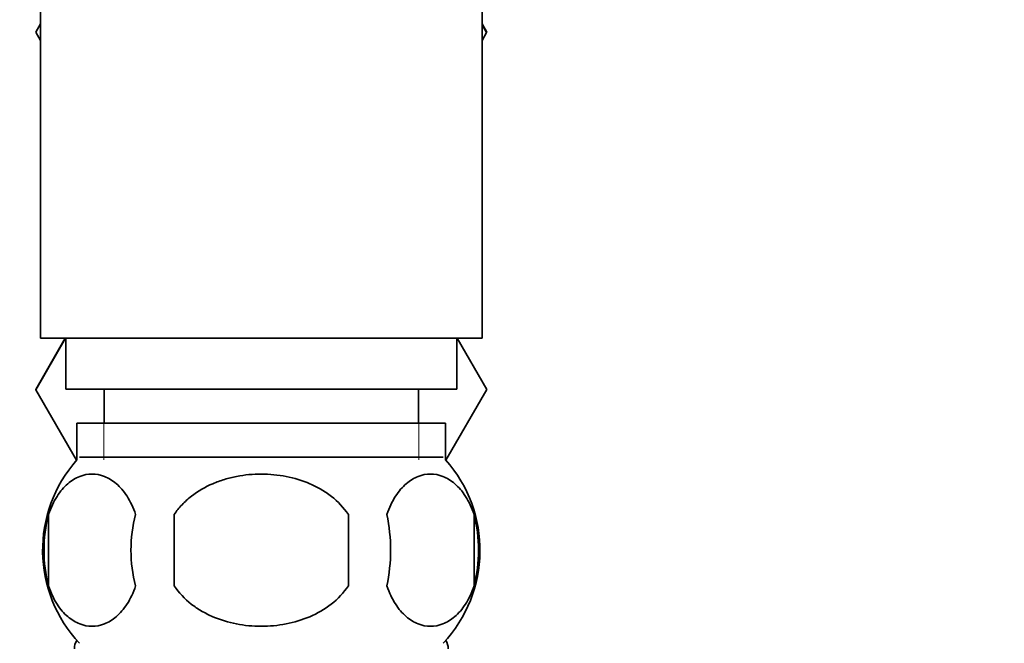
# Model space of a CAD drawing. Units: millimetres. Extents: x 0 to 1556, y 0 to 2013.
# Drawn here: x 396 to 454, y 1143 to 1180 of the extents above; entities that cross this region are included whole.
import ezdxf
from ezdxf import colors
from ezdxf.entities.mleader import LeaderData, LeaderLine
from ezdxf.math import Vec2, Vec3

# ---------------------------------------------------------------- set-up
doc = ezdxf.new("R2010")
doc.units = ezdxf.units.MM
doc.layers.add('DV3_Défaut', color=7, linetype='Continuous')
doc.layers.add('Défaut', color=7, linetype='Continuous')

# ---------------------------------------------------------------- blocks, each defined once
blk = doc.blocks.new('_DOT')
at = {"color": 0}
blk.add_line((0, 0), (-1, 0), dxfattribs=at)
at = {"color": 0, "const_width": 0.333}
blk.add_lwpolyline([(-0.1665, 0, 1), (0.1665, 0, 1)], format="xyb", close=True, dxfattribs=at)
blk = doc.blocks.new('SE2')
at = {"layer": 'DV3_Défaut', "color": 7, "linetype": 'Continuous', "lineweight": 35}
for p, q in [((397.515, 1188.343), (397.515, 1161.343)), ((423.515, 1161.343), (423.515, 1188.343)), ((397.515, 1179.826), (397.236, 1179.343)), ((397.236, 1179.343), (397.515, 1178.859)), ((423.515, 1179.826), (423.794, 1179.343)), ((423.778, 1179.315), (423.515, 1179.775)), ((423.515, 1178.859), (423.778, 1179.315)), ((423.794, 1179.343), (423.778, 1179.315)), ((398.977, 1161.343), (397.236, 1158.327)), ((397.252, 1158.299), (398.992, 1161.343)), ((397.515, 1161.343), (423.515, 1161.343)), ((399.015, 1161.343), (399.015, 1158.343)), ((422.015, 1158.343), (422.015, 1161.343)), ((422.053, 1161.343), (423.794, 1158.327)), ((397.236, 1158.327), (397.252, 1158.299)), ((399.644, 1154.155), (397.252, 1158.299)), ((399.015, 1158.343), (422.015, 1158.343)), ((401.265, 1158.343), (401.265, 1156.343)), ((419.765, 1156.343), (419.765, 1158.343)), ((423.794, 1158.327), (421.385, 1154.155)), ((399.665, 1156.343), (421.365, 1156.343)), ((399.665, 1156.343), (399.665, 1154.178)), ((421.365, 1154.178), (421.365, 1156.343)), ((421.215, 1154.343), (399.815, 1154.343)), ((397.993, 1150.964), (397.993, 1146.762)), ((405.391, 1146.762), (405.391, 1150.964)), ((415.639, 1150.964), (415.639, 1146.762)), ((423.036, 1150.964), (423.036, 1146.762)), ((399.651, 1143.563), (399.649, 1143.559)), ((421.381, 1143.559), (421.378, 1143.563))]:
    blk.add_line(p, q, dxfattribs=at)
at = {"layer": 'DV3_Défaut', "color": 7, "linetype": 'Continuous', "lineweight": 18}
for p, q in [((401.249, 1156.343), (401.249, 1154.178)), ((419.78, 1156.343), (419.78, 1154.178)), ((399.656, 1143.559), (399.649, 1143.559)), ((421.381, 1143.559), (421.374, 1143.559))]:
    blk.add_line(p, q, dxfattribs=at)
at = {"layer": 'DV3_Défaut', "color": 7, "linetype": 'Continuous', "lineweight": 35}
for centre, radius, start, end in [((405.644, 1148.863), 8, 138.36555, 223.22676), ((415.386, 1148.863), 8, 316.77324, 41.63445), ((406.166, 1148.863), 8.438, 165.58248, 194.41752), ((411.054, 1148.863), 8.209, 165.17177, 194.82823), ((407.591, 1148.863), 10.532, 348.49349, 11.50651), ((414.736, 1148.863), 8.562, 345.79544, 14.20456), ((400.515, 1143.059), 1, 150, 180), ((420.515, 1143.059), 1, 0, 30)]:
    blk.add_arc(centre, radius, start, end, dxfattribs=at)
for points, knots in [([(397.993, 1150.964), (398.131, 1151.377), (398.3, 1151.727), (398.588, 1152.179), (398.691, 1152.318), (398.902, 1152.565), (399.012, 1152.675), (399.348, 1152.965), (399.586, 1153.108), (400.066, 1153.296), (400.309, 1153.342), (400.802, 1153.342), (401.044, 1153.296), (401.402, 1153.156), (401.521, 1153.098), (401.755, 1152.956), (401.872, 1152.871), (402.209, 1152.581), (402.421, 1152.338), (402.811, 1151.729), (402.98, 1151.376), (403.118, 1150.964)], [0, 0, 0, 0, 0.125, 0.125, 0.1875, 0.1875, 0.25, 0.25, 0.375, 0.375, 0.5, 0.5, 0.625, 0.625, 0.6875, 0.6875, 0.75, 0.75, 0.875, 0.875, 1, 1, 1, 1]), ([(405.391, 1150.964), (405.528, 1151.17), (405.683, 1151.362), (406.02, 1151.719), (406.204, 1151.885), (406.788, 1152.34), (407.211, 1152.583), (407.888, 1152.873), (408.122, 1152.958), (408.59, 1153.1), (408.827, 1153.158), (409.542, 1153.296), (410.029, 1153.342), (411.013, 1153.341), (411.498, 1153.295), (412.454, 1153.108), (412.929, 1152.965), (413.601, 1152.676), (413.818, 1152.567), (414.239, 1152.321), (414.444, 1152.183), (415.025, 1151.728), (415.365, 1151.375), (415.639, 1150.964)], [0, 0, 0, 0, 0.0625, 0.0625, 0.125, 0.125, 0.25, 0.25, 0.3125, 0.3125, 0.375, 0.375, 0.5, 0.5, 0.625, 0.625, 0.75, 0.75, 0.8125, 0.8125, 0.875, 0.875, 1, 1, 1, 1]), ([(423.036, 1150.964), (422.898, 1151.377), (422.73, 1151.727), (422.442, 1152.179), (422.339, 1152.318), (422.127, 1152.565), (422.018, 1152.675), (421.682, 1152.965), (421.444, 1153.108), (420.964, 1153.296), (420.72, 1153.342), (420.228, 1153.342), (419.985, 1153.296), (419.627, 1153.156), (419.509, 1153.098), (419.274, 1152.956), (419.158, 1152.871), (418.82, 1152.581), (418.608, 1152.338), (418.219, 1151.729), (418.05, 1151.376), (417.912, 1150.964)], [0, 0, 0, 0, 0.125, 0.125, 0.1875, 0.1875, 0.25, 0.25, 0.375, 0.375, 0.5, 0.5, 0.625, 0.625, 0.6875, 0.6875, 0.75, 0.75, 0.875, 0.875, 1, 1, 1, 1]), ([(403.118, 1146.762), (402.98, 1146.35), (402.811, 1146), (402.523, 1145.548), (402.42, 1145.409), (402.209, 1145.162), (402.099, 1145.052), (401.763, 1144.762), (401.525, 1144.619), (401.045, 1144.431), (400.802, 1144.385), (400.309, 1144.385), (400.067, 1144.431), (399.709, 1144.571), (399.59, 1144.629), (399.355, 1144.771), (399.239, 1144.856), (398.902, 1145.146), (398.69, 1145.389), (398.3, 1145.998), (398.131, 1146.35), (397.993, 1146.762)], [0, 0, 0, 0, 0.125, 0.125, 0.1875, 0.1875, 0.25, 0.25, 0.375, 0.375, 0.5, 0.5, 0.625, 0.625, 0.6875, 0.6875, 0.75, 0.75, 0.875, 0.875, 1, 1, 1, 1]), ([(415.639, 1146.762), (415.367, 1146.355), (415.02, 1145.994), (414.249, 1145.391), (413.816, 1145.143), (412.92, 1144.758), (412.453, 1144.618), (411.486, 1144.43), (410.999, 1144.385), (410.023, 1144.386), (409.529, 1144.432), (408.574, 1144.619), (408.109, 1144.758), (407.436, 1145.048), (407.214, 1145.159), (406.79, 1145.406), (406.587, 1145.543), (406.009, 1145.994), (405.662, 1146.356), (405.391, 1146.762)], [0, 0, 0, 0, 0.125, 0.125, 0.25, 0.25, 0.375, 0.375, 0.5, 0.5, 0.625, 0.625, 0.75, 0.75, 0.8125, 0.8125, 0.875, 0.875, 1, 1, 1, 1]), ([(417.912, 1146.762), (418.05, 1146.35), (418.218, 1146), (418.506, 1145.548), (418.609, 1145.409), (418.821, 1145.162), (418.93, 1145.052), (419.266, 1144.762), (419.504, 1144.619), (419.984, 1144.431), (420.228, 1144.385), (420.72, 1144.385), (420.963, 1144.431), (421.321, 1144.571), (421.439, 1144.629), (421.674, 1144.771), (421.79, 1144.856), (422.128, 1145.146), (422.34, 1145.389), (422.729, 1145.998), (422.898, 1146.35), (423.036, 1146.762)], [0, 0, 0, 0, 0.125, 0.125, 0.1875, 0.1875, 0.25, 0.25, 0.375, 0.375, 0.5, 0.5, 0.625, 0.625, 0.6875, 0.6875, 0.75, 0.75, 0.875, 0.875, 1, 1, 1, 1])]:
    blk.add_open_spline(points, degree=3, knots=knots, dxfattribs=at)

msp = doc.modelspace()

# ---------------------------------------------------------------- block references
at = {"layer": 'Défaut'}
msp.add_blockref('SE2', (0, 0), dxfattribs=at)

# ---------------------------------------------------------------- leaders
at = {"layer": 'Défaut', "color": 7, "linetype": 'Continuous', "lineweight": 18}
ml = msp.add_multileader_mtext('Standard', dxfattribs=at)
ml.set_content('{\\pxsm0.9;\\fSolid Edge ISO|b1||i0||c0|p34;\\W1.;05/01/2017\\P}', color=256)
ml.set_leader_properties()
ml.set_arrow_properties(name='DOT')
ml.build(insert=Vec2(0, 0))
ml.multileader.update_dxf_attribs({"leader_type": 0, "dogleg_length": 0, "arrow_head_size": 12})
ctx = ml.context
ctx.base_point, ctx.char_height, ctx.arrow_head_size, ctx.landing_gap_size = Vec3(1186.974, 2006.355), 12, 12, 4.2
notes = []
notes.append((ctx, [(0, (0, 0, 0), (0, 0), (1, 0), 1, [])]))
ctx.mtext.insert = Vec3(1188.974, 2012.475)
ml = msp.add_multileader_mtext('Standard', dxfattribs=at)
ml.set_content('{\\pxsm0.9;\\fArial|b1||i0||c0|p34;\\W1.;152M\\P}', color=256)
ml.set_leader_properties()
ml.set_arrow_properties(name='DOT')
ml.build(insert=Vec2(0, 0))
ml.multileader.update_dxf_attribs({"leader_type": 0, "dogleg_length": 0, "arrow_head_size": 12})
ctx = ml.context
ctx.base_point, ctx.char_height, ctx.arrow_head_size, ctx.landing_gap_size = Vec3(467.848, 2006.188), 12, 12, 4.2
notes.append((ctx, [(0, (0, 0, 0), (0, 0), (1, 0), 1, [])]))
ctx.mtext.insert = Vec3(469.848, 2012.29)
for ctx, leaders in notes:
    for number, flags, end, landing, length, lines in leaders:
        leader = LeaderData()
        leader.index, (leader.has_last_leader_line, leader.has_dogleg_vector, leader.attachment_direction) = number, flags
        leader.last_leader_point, leader.dogleg_vector, leader.dogleg_length = Vec3(end), Vec3(landing), length
        for number, points, colour, breaks in lines:
            line = LeaderLine()
            line.index, line.vertices, line.color, line.breaks = number, Vec3.list(points), colors.encode_raw_color(colour), breaks
            leader.lines.append(line)
        ctx.leaders.append(leader)

doc.saveas('drawing.dxf')
